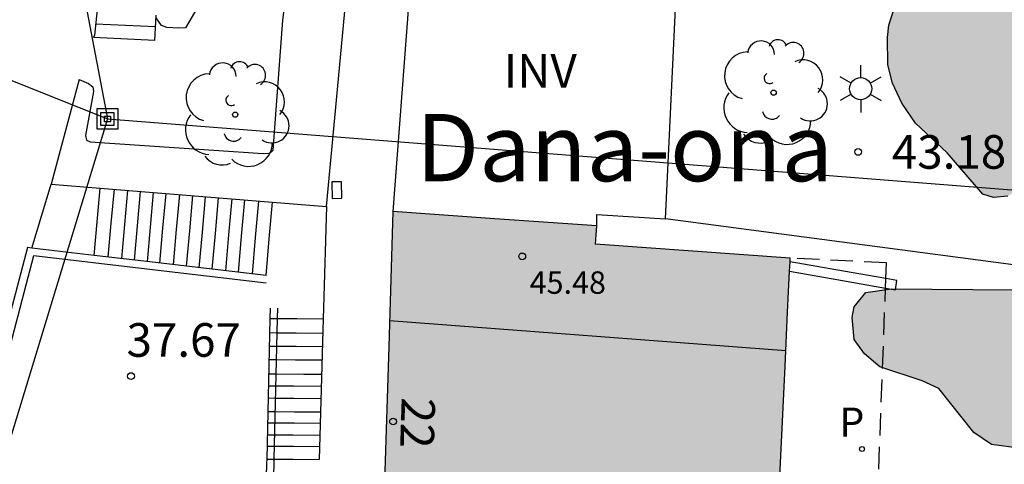
# Model space of a CAD drawing. Units: metres. Extents: x 584144 to 584494, y 4797040 to 4797291.
# Drawn here: x 584318 to 584340, y 4797261 to 4797271 of the extents above; entities that cross this region are included whole.
import ezdxf
from ezdxf.enums import TextEntityAlignment as Align

# ---------------------------------------------------------------- set-up
doc = ezdxf.new("R2010")
doc.units = ezdxf.units.M
doc.linetypes.add('TRAZOS_NORMALES', pattern=[0.75, 0.5, -0.25])
for name, color, linetype in [('020204', 9, 'Continuous'), ('020308', 9, 'Continuous'), ('060106', 9, 'BARANDILLA'), ('060117', 9, 'Continuous'), ('060141', 9, 'Continuous'), ('070105', 6, 'Continuous'), ('070106', 6, 'Continuous'), ('080110', 9, 'Continuous'), ('080116', 9, 'Continuous'), ('080120', 9, 'Continuous'), ('080121', 9, 'TRAZOS_NORMALES'), ('080201', 9, 'Continuous'), ('080202', 9, 'Continuous'), ('080303', 9, 'Continuous'), ('080304', 9, 'Continuous'), ('080308', 9, 'Continuous'), ('090216', 9, 'Continuous'), ('100106', 63, 'Continuous'), ('100107', 3, 'Continuous'), ('100202', 3, 'Continuous'), ('100303', 7, 'Continuous'), ('210205', 4, 'Continuous'), ('210305', 4, 'Continuous'), ('220104', 9, 'LINEA_ELECTRICA'), ('250203', 9, 'Continuous'), ('990501', 21, 'Continuous'), ('990504', 63, 'Continuous')]:
    doc.layers.add(name, color=color, linetype=linetype)
doc.layers.add('080111', color=7, linetype='Continuous', lineweight=30)
doc.styles.add('ARIAL', font='ARIAL.TTF', dxfattribs={"height": 1})
doc.styles.add('ARIALI', font='ARIALI.TTF', dxfattribs={"height": 1})
doc.styles.add('ROMANS', font='romans__.ttf', dxfattribs={"height": 1})
doc.styles.get("Standard").update_dxf_attribs({"font": 'txt.shx'})
doc.linetypes.add('BARANDILLA', pattern='A,1,[201,DONOSTI.shx,S=0.1,R=0,X=0,Y=0],1', length=2)
doc.linetypes.add('LINEA_ELECTRICA', pattern='A,7.5,-0.3,["E",Standard,S=0.25,R=0,X=-0.1,Y=-0.1],-0.3', length=8.1)

# ---------------------------------------------------------------- blocks, each defined once
blk = doc.blocks.new('PUNTO')
blk.add_circle((0, 0), 0.075)
at = {"layer": '080201'}
blk.add_attdef('NPUNTO', (4089103.386, 33578819.552, 257.171), '', height=0.75, dxfattribs=at)
blk = doc.blocks.new('PLUVI3')
blk.add_circle((0, 0), 0.055)
blk = doc.blocks.new('FAROLJ')
for p, q in [((0, 0.248), (0, 0.528)), ((-0.215, 0.124), (-0.458, 0.264)), ((0.215, 0.124), (0.458, 0.264)), ((-0.215, -0.124), (-0.458, -0.264)), ((0.215, -0.124), (0.458, -0.264)), ((0, -0.248), (0, -0.528))]:
    blk.add_line(p, q)
blk.add_circle((0, 0), 0.248)
blk = doc.blocks.new('ARBOL')
blk.add_circle((0, 0), 0.0587)
for centre, radius, start, end in [((-0.28, 0.855), 0.3, 359.2878, 173.6078), ((0.097, 0.97), 0.21, 23.1565, 160.4665), ((0.438, 0.881), 0.24, 301.578, 139.328), ((-0.564, 0.381), 0.532, 92.28, 254.58), ((0.656, 0.288), 0.443, 319.8556, 114.7656), ((-0.091, 0.321), 0.12, 119.14, 310.56), ((0.819, -0.249), 0.383, 235.5275, 62.0275), ((-0.556, -0.339), 0.555, 142.64, 266.54), ((-0.039, -0.384), 0.21, 189.64, 323.88), ((0.299, -0.624), 0.532, 224.67, 0.24), ((-0.301, -0.676), 0.45, 213.78, 295.32)]:
    blk.add_arc(centre, radius, start, end)
blk = doc.blocks.new('BloquePortal')
blk.add_circle((0, 0), 0.075)
at = {"flags": 5}
blk.add_attdef('INDICE', text='', height=0.75, dxfattribs=at).set_placement((0, 0), align=Align.MIDDLE_CENTER)
blk = doc.blocks.new('POSTEH')
for points in [[(-0.23, 0.23), (0.23, 0.23), (0.23, -0.23), (-0.23, -0.23), (-0.23, 0.23)], [(-0.145, 0.145), (0.145, 0.145), (0.145, -0.145), (-0.145, -0.145), (-0.145, 0.145)], [(-0.065, 0.065), (0.065, 0.065), (0.065, -0.065), (-0.065, -0.065), (-0.065, 0.065)]]:
    blk.add_lwpolyline(points)
blk = doc.blocks.new('COTAPU')
blk.add_circle((0, 0), 0.075)

msp = doc.modelspace()

# ---------------------------------------------------------------- hatches: boundary and pattern name
at = {"layer": '990501'}
msp.add_hatch(color=256, dxfattribs=at).paths.add_polyline_path([(584334.633, 4797263.63), (584334.69, 4797264.834), (584334.734, 4797265.745), (584334.739, 4797265.849), (584334.744, 4797265.954), (584334.748, 4797266.039), (584332.574, 4797266.195), (584330.4, 4797266.352), (584330.414, 4797266.556), (584330.429, 4797266.76), (584328.154, 4797266.919), (584325.878, 4797267.078), (584325.784, 4797264.063), (584325.689, 4797261.048), (584324.632, 4797260.074), (584324.55, 4797257.373), (584325.436, 4797256.291), (584325.441, 4797255.87), (584326.688, 4797255.782), (584327.935, 4797255.693), (584329.432, 4797255.606), (584330.929, 4797255.52), (584334.242, 4797255.292)])
at = {"layer": '990504'}
h = msp.add_hatch(color=256, dxfattribs=at)
h.paths.add_polyline_path([(584354.732, 4797287.402), (584355.492, 4797287.23), (584356.016, 4797287.174), (584356.24, 4797287.098), (584356.868, 4797286.762), (584357.032, 4797286.594), (584357.368, 4797286.13), (584357.816, 4797285.218), (584358.344, 4797284.366), (584359.004, 4797283.646), (584360.396, 4797282.31), (584360.752, 4797281.842), (584361.32, 4797280.842), (584361.476, 4797280.642), (584362.012, 4797280.054), (584362.635, 4797279.242), (584363.291, 4797278.474), (584364.543, 4797277.182), (584365.919, 4797275.279), (584366.551, 4797274.315), (584366.639, 4797274.127), (584366.831, 4797273.951), (584366.939, 4797273.739), (584367.147, 4797273.583), (584368.503, 4797272.199), (584369.475, 4797271.447), (584371.235, 4797270.387), (584371.863, 4797269.939), (584372.799, 4797269.467), (584373.639, 4797268.943), (584375.091, 4797268.235), (584376.035, 4797267.875), (584378.323, 4797267.142), (584379.615, 4797266.642), (584380.911, 4797265.894), (584381.871, 4797265.254), (584383.519, 4797264.298), (584384.127, 4797263.782), (584385.73, 4797262.698), (584386.082, 4797262.398), (584386.858, 4797261.902), (584387.23, 4797261.57), (584389.806, 4797258.086), (584390.202, 4797257.222), (584390.406, 4797256.459), (584390.618, 4797256.087), (584390.842, 4797255.439), (584391.146, 4797254.227), (584391.238, 4797253.603), (584391.434, 4797253.171), (584391.47, 4797252.951), (584391.594, 4797252.759), (584392.09, 4797252.239), (584392.274, 4797252.155), (584394.946, 4797252.079), (584396.138, 4797251.903), (584396.602, 4797251.691), (584396.794, 4797251.527), (584397.07, 4797251.123), (584397.126, 4797250.879), (584397.126, 4797250.635), (584397.066, 4797250.427), (584396.506, 4797249.571), (584396.346, 4797249.155), (584396.358, 4797248.923), (584396.434, 4797248.691), (584396.566, 4797248.475), (584396.75, 4797247.967), (584396.742, 4797247.659), (584396.362, 4797246.171), (584396.174, 4797245.115), (584396.19, 4797243.883), (584396.654, 4797240.123), (584397.202, 4797237.615), (584397.398, 4797236.455), (584397.47, 4797235.455), (584397.434, 4797234.547), (584397.145, 4797232.319), (584397.061, 4797231.163), (584396.721, 4797229.703), (584396.481, 4797229.303), (584395.749, 4797228.575), (584395.529, 4797228.427), (584394.853, 4797228.091), (584394.657, 4797228.039), (584393.213, 4797228.011), (584392.25, 4797228.059), (584389.954, 4797228.703), (584389.526, 4797228.755), (584388.474, 4797228.735), (584388.282, 4797228.679), (584387.926, 4797228.459), (584387.098, 4797227.559), (584386.51, 4797226.739), (584385.878, 4797225.711), (584385.834, 4797225.495), (584385.322, 4797224.064), (584385.322, 4797223.82), (584385.27, 4797223.588), (584384.862, 4797222.432), (584384.818, 4797221.852), (584384.866, 4797220.996), (584384.942, 4797220.756), (584385.322, 4797220.164), (584385.574, 4797220.028), (584385.866, 4797219.988), (584386.11, 4797220.044), (584387.334, 4797220.488), (584388.645, 4797221.028), (584389.333, 4797221.44), (584390.669, 4797222.027), (584391.481, 4797222.331), (584392.249, 4797222.387), (584393.465, 4797222.331), (584393.989, 4797222.151), (584395.049, 4797221.559), (584395.821, 4797220.915), (584396.561, 4797220.139), (584397.313, 4797219.451), (584398.317, 4797218.231), (584399.365, 4797217.115), (584399.649, 4797216.643), (584399.741, 4797216.399), (584399.845, 4797215.839), (584399.845, 4797215.551), (584399.705, 4797214.452), (584399.349, 4797213.44), (584399.225, 4797213.228), (584398.425, 4797212.284), (584397.757, 4797211.592), (584397.609, 4797211.36), (584397.553, 4797211.136), (584397.365, 4797210.924), (584397.133, 4797210.724), (584395.285, 4797209.552), (584394.949, 4797209.256), (584394.677, 4797208.876), (584394.589, 4797208.688), (584394.557, 4797208.476), (584394.581, 4797208.256), (584394.725, 4797207.784), (584394.869, 4797207.58), (584396.609, 4797206.188), (584397.389, 4797205.468), (584397.613, 4797205.208), (584397.785, 4797204.928), (584399.101, 4797203.44), (584399.333, 4797203.116), (584400.337, 4797201.416), (584401.045, 4797200.452), (584401.697, 4797199.716), (584402.465, 4797199.04), (584403.781, 4797198.016), (584405.025, 4797197.384), (584405.528, 4797197.072), (584406.098, 4797196.963), (584406.314, 4797196.851), (584407.282, 4797196.323), (584408.29, 4797195.591), (584408.926, 4797195.419), (584409.418, 4797195.419), (584409.898, 4797195.491), (584410.138, 4797195.571), (584410.334, 4797195.707), (584410.49, 4797195.903), (584410.65, 4797196.255), (584410.934, 4797197.319), (584411.39, 4797198.399), (584411.654, 4797198.775), (584412.606, 4797199.739), (584413.578, 4797200.291), (584414.186, 4797200.463), (584415.634, 4797200.451), (584416.398, 4797200.351), (584416.838, 4797200.143), (584417.038, 4797199.975), (584417.894, 4797198.739), (584418.078, 4797198.375), (584418.186, 4797197.943), (584418.238, 4797196.827), (584418.45, 4797195.631), (584418.65, 4797195.011), (584418.91, 4797194.683), (584419.674, 4797194.095), (584420.418, 4797193.747), (584420.922, 4797193.655), (584422.146, 4797193.703), (584422.41, 4797193.779), (584422.874, 4797194.007), (584423.462, 4797194.423), (584423.738, 4797194.755), (584423.83, 4797194.947), (584424.01, 4797195.575), (584424.054, 4797196.702), (584424.054, 4797198.402), (584424.01, 4797198.642), (584423.878, 4797198.794), (584423.67, 4797198.898), (584423.43, 4797198.942), (584423.162, 4797198.938), (584422.89, 4797198.882), (584422.394, 4797198.65), (584421.55, 4797198.099), (584421.318, 4797198.059), (584420.778, 4797198.111), (584420.334, 4797198.311), (584419.366, 4797199.231), (584418.698, 4797200.051), (584418.45, 4797200.479), (584418.354, 4797200.754), (584418.338, 4797201.334), (584418.398, 4797201.582), (584419.042, 4797202.478), (584419.086, 4797202.714), (584419.05, 4797202.95), (584418.93, 4797203.162), (584418.738, 4797203.302), (584418.502, 4797203.342), (584415.89, 4797203.31), (584415.45, 4797203.426), (584415.262, 4797203.522), (584413.966, 4797204.546), (584412.786, 4797205.15), (584412.402, 4797205.466), (584412.102, 4797205.882), (584412.042, 4797206.122), (584412.114, 4797206.602), (584412.387, 4797207.01), (584412.714, 4797207.286), (584413.662, 4797207.882), (584414.45, 4797208.45), (584414.57, 4797208.654), (584414.574, 4797208.858), (584414.51, 4797209.082), (584414.354, 4797209.306), (584413.375, 4797210.126), (584413.111, 4797210.434), (584412.971, 4797210.682), (584412.727, 4797211.178), (584412.687, 4797211.442), (584412.687, 4797211.714), (584412.787, 4797212.218), (584413.087, 4797212.662), (584413.263, 4797212.83), (584413.675, 4797213.082), (584414.143, 4797213.206), (584414.911, 4797213.326), (584415.351, 4797213.526), (584416.219, 4797214.418), (584416.323, 4797214.614), (584416.471, 4797215.19), (584416.559, 4797215.378), (584416.839, 4797215.774), (584417.215, 4797216.102), (584417.423, 4797216.222), (584417.651, 4797216.298), (584417.895, 4797216.322), (584419.123, 4797216.322), (584420.19, 4797216.254), (584421.038, 4797215.938), (584421.718, 4797215.766), (584423.91, 4797215.766), (584424.602, 4797215.738), (584424.846, 4797215.682), (584425.534, 4797215.43), (584425.762, 4797215.29), (584426.154, 4797214.914), (584426.806, 4797214.122), (584427.158, 4797213.818), (584428.926, 4797212.818), (584430.094, 4797212.51), (584432.666, 4797212.482), (584433.098, 4797212.546), (584434.25, 4797212.978), (584435.258, 4797213.518), (584436.022, 4797213.814), (584437.334, 4797213.95), (584437.758, 4797214.146), (584437.954, 4797214.314), (584438.142, 4797214.502), (584438.426, 4797214.902), (584438.49, 4797215.142), (584438.498, 4797216.558), (584438.662, 4797217.434), (584438.618, 4797218.122), (584438.398, 4797218.582), (584437.614, 4797219.718), (584437.114, 4797220.666), (584436.738, 4797221.29), (584436.57, 4797221.474), (584435.97, 4797221.882), (584435.766, 4797221.958), (584435.102, 4797221.97), (584433.534, 4797221.582), (584431.802, 4797220.942), (584431.31, 4797220.914), (584430.482, 4797220.954), (584429.554, 4797221.246), (584429.122, 4797221.494), (584428.734, 4797221.79), (584427.862, 4797222.706), (584427.626, 4797223.138), (584427.474, 4797223.706), (584427.526, 4797224.582), (584427.83, 4797225.882), (584427.782, 4797226.358), (584427.538, 4797226.786), (584425.995, 4797228.526), (584425.743, 4797228.95), (584425.495, 4797229.662), (584425.495, 4797231.357), (584425.795, 4797232.509), (584425.987, 4797232.925), (584426.635, 4797233.949), (584426.951, 4797234.281), (584428.091, 4797235.125), (584429.163, 4797235.669), (584430.055, 4797235.941), (584430.295, 4797235.957), (584431.307, 4797235.933), (584431.963, 4797235.729), (584432.163, 4797235.701), (584432.699, 4797235.717), (584432.931, 4797235.797), (584433.143, 4797235.953), (584433.319, 4797236.161), (584433.999, 4797237.357), (584434.827, 4797237.973), (584435.295, 4797238.133), (584436.506, 4797238.057), (584437.794, 4797238.057), (584438.61, 4797238.009), (584439.418, 4797237.837), (584440.47, 4797237.457), (584441.246, 4797236.981), (584442.202, 4797235.945), (584443.402, 4797234.073), (584443.886, 4797233.109), (584444.158, 4797231.789), (584444.134, 4797230.857), (584443.998, 4797230.177), (584443.826, 4797229.777), (584443.51, 4797229.401), (584443.298, 4797229.237), (584442.858, 4797229.001), (584441.63, 4797228.657), (584440.638, 4797228.429), (584439.722, 4797228.301), (584438.654, 4797228.073), (584437.386, 4797228.049), (584436.974, 4797228.005), (584435.782, 4797227.745), (584435.554, 4797227.637), (584435.378, 4797227.501), (584435.226, 4797227.289), (584435.15, 4797227.101), (584435.122, 4797226.889), (584435.134, 4797226.657), (584435.202, 4797226.405), (584435.358, 4797226.165), (584435.562, 4797225.969), (584435.806, 4797225.821), (584436.082, 4797225.725), (584436.382, 4797225.705), (584436.866, 4797225.757), (584437.918, 4797226.113), (584440.446, 4797226.141), (584440.954, 4797226.093), (584443.87, 4797225.245), (584444.358, 4797224.977), (584444.55, 4797224.805), (584444.846, 4797224.389), (584445.15, 4797223.713), (584445.294, 4797222.953), (584445.234, 4797222.373), (584444.77, 4797221.357), (584444.586, 4797220.465), (584444.618, 4797220.041), (584444.682, 4797219.825), (584444.91, 4797219.409), (584445.882, 4797218.361), (584446.71, 4797217.573), (584447.654, 4797216.881), (584448.522, 4797216.133), (584449.03, 4797215.761), (584452.142, 4797214.265), (584452.306, 4797214.133), (584452.594, 4797213.845), (584453.093, 4797213.173), (584453.529, 4797212.057), (584453.649, 4797211.069), (584453.597, 4797210.261), (584453.505, 4797210.001), (584453.093, 4797209.25), (584452.893, 4797209.038), (584451.889, 4797208.178), (584451.701, 4797207.97), (584451.545, 4797207.762), (584451.449, 4797207.55), (584451.097, 4797206.618), (584451.101, 4797205.598), (584451.349, 4797204.438), (584451.601, 4797203.522), (584451.657, 4797203.138), (584451.617, 4797202.706), (584451.457, 4797202.266), (584451.221, 4797201.914), (584450.921, 4797201.638), (584450.573, 4797201.398), (584449.953, 4797201.15), (584449.545, 4797201.038), (584448.453, 4797201.074), (584448.249, 4797201.142), (584447.853, 4797201.362), (584447.513, 4797201.658), (584447.405, 4797201.858), (584447.349, 4797202.094), (584447.285, 4797202.854), (584447.177, 4797203.102), (584446.389, 4797204.218), (584446.065, 4797204.558), (584445.702, 4797204.818), (584445.486, 4797204.902), (584445.238, 4797204.902), (584445.034, 4797204.834), (584444.85, 4797204.686), (584444.682, 4797204.478), (584444.43, 4797203.97), (584444.282, 4797203.326), (584444.373, 4797202.042), (584444.453, 4797201.854), (584445.017, 4797200.95), (584445.833, 4797199.838), (584446.129, 4797199.078), (584446.089, 4797198.526), (584445.909, 4797198.15), (584445.617, 4797197.798), (584444.705, 4797197.086), (584443.849, 4797196.486), (584442.165, 4797195.45), (584442.013, 4797195.254), (584441.965, 4797195.042), (584441.973, 4797194.822), (584442.041, 4797194.558), (584442.305, 4797193.918), (584442.673, 4797193.318), (584443.401, 4797192.49), (584443.873, 4797192.09), (584444.765, 4797191.574), (584445.189, 4797191.474), (584446.129, 4797191.45), (584446.541, 4797191.494), (584447.405, 4797191.73), (584447.993, 4797192.058), (584448.137, 4797192.19), (584448.841, 4797193.106), (584449.025, 4797193.254), (584449.461, 4797193.49), (584449.917, 4797193.654), (584450.457, 4797193.714), (584451.201, 4797193.718), (584452.297, 4797193.566), (584452.877, 4797193.314), (584453.389, 4797192.938), (584453.785, 4797192.426), (584453.965, 4797192.046), (584454.081, 4797191.638), (584454.085, 4797190.586), (584454.013, 4797190.194), (584453.661, 4797189.25), (584453.509, 4797189.026), (584453.321, 4797188.85), (584453.073, 4797188.714), (584452.665, 4797188.626), (584451.297, 4797188.622), (584450.077, 4797188.558), (584449.357, 4797188.342), (584448.349, 4797187.686), (584446.861, 4797186.002), (584446.113, 4797185.054), (584446.013, 4797184.854), (584445.029, 4797184.022), (584444.301, 4797183.274), (584442.881, 4797181.647), (584442.669, 4797181.463), (584442.185, 4797181.147), (584441.929, 4797181.055), (584441.401, 4797181.031), (584440.845, 4797181.087), (584439.705, 4797181.383), (584439.421, 4797181.387), (584438.889, 4797181.307), (584437.465, 4797180.871), (584436.369, 4797180.823), (584435.801, 4797180.879), (584434.421, 4797181.347), (584434.153, 4797181.367), (584433.401, 4797181.311), (584432.909, 4797181.067), (584432.045, 4797180.371), (584431.221, 4797179.607), (584430.549, 4797179.159), (584429.633, 4797178.903), (584427.981, 4797178.707), (584426.849, 4797178.707), (584425.738, 4797178.791), (584424.678, 4797178.911), (584424.194, 4797179.015), (584423.738, 4797179.187), (584422.41, 4797179.991), (584421.922, 4797180.159), (584421.67, 4797180.159), (584421.434, 4797180.111), (584421.014, 4797179.835), (584420.23, 4797178.987), (584419.894, 4797178.731), (584419.246, 4797178.499), (584417.274, 4797178.471), (584416.93, 4797178.515), (584416.514, 4797178.635), (584416.266, 4797178.735), (584415.806, 4797179.051), (584415.478, 4797179.439), (584414.862, 4797180.375), (584413.766, 4797181.499), (584413.462, 4797181.771), (584412.746, 4797182.163), (584412.158, 4797182.627), (584411.218, 4797183.555), (584411.042, 4797183.887), (584410.81, 4797184.131), (584410.394, 4797184.403), (584409.726, 4797184.743), (584409.086, 4797184.975), (584405.184, 4797185.036), (584399.3, 4797185.04), (584398.164, 4797185.108), (584397.128, 4797185.332), (584395.921, 4797185.476), (584394.681, 4797185.548), (584393.397, 4797185.548), (584392.273, 4797185.468), (584391.209, 4797185.461), (584390.781, 4797185.513), (584388.241, 4797186.145), (584387.605, 4797186.237), (584386.909, 4797186.189), (584386.401, 4797185.961), (584386.257, 4797185.845), (584385.825, 4797185.285), (584385.381, 4797184.889), (584385.225, 4797184.693), (584384.077, 4797183.973), (584381.985, 4797183.013), (584381.445, 4797182.853), (584381.161, 4797182.817), (584379.821, 4797182.901), (584377.453, 4797183.773), (584375.993, 4797184.245), (584371.365, 4797184.749), (584370.193, 4797184.769), (584367.969, 4797184.917), (584366.097, 4797184.961), (584364.909, 4797185.033), (584363.589, 4797185.029), (584361.357, 4797184.753), (584361.141, 4797184.713), (584360.921, 4797184.613), (584360.609, 4797184.373), (584360.221, 4797184.205), (584360.077, 4797184.073), (584359.921, 4797183.997), (584359.33, 4797183.485), (584358.542, 4797182.989), (584357.87, 4797182.645), (584357.226, 4797182.229), (584356.926, 4797181.913), (584355.662, 4797180.777), (584354.95, 4797179.817), (584354.602, 4797179.137), (584354.19, 4797178.494), (584352.378, 4797176.198), (584352.246, 4797175.95), (584351.726, 4797174.626), (584351.59, 4797173.922), (584351.493, 4797172.874), (584351.509, 4797167.226), (584351.741, 4797165.822), (584352.285, 4797163.63), (584352.549, 4797162.862), (584353.493, 4797160.91), (584354.121, 4797159.994), (584355.293, 4797158.598), (584356.345, 4797157.738), (584357.361, 4797157.11), (584358.385, 4797156.338), (584359.585, 4797155.422), (584360.381, 4797154.746), (584360.749, 4797154.498), (584360.929, 4797154.318), (584361.665, 4797153.95), (584362.561, 4797153.522), (584363.849, 4797153.054), (584365.957, 4797152.494), (584367.213, 4797152.214), (584369.357, 4797151.63), (584370.344, 4797151.402), (584371.6, 4797151.178), (584372.784, 4797150.826), (584374.04, 4797150.374), (584375.072, 4797149.926), (584377.284, 4797149.294), (584378.344, 4797149.042), (584379.568, 4797148.63), (584380.148, 4797148.194), (584380.176, 4797147.974), (584380.072, 4797147.794), (584379.832, 4797147.614), (584379.176, 4797147.23), (584378.712, 4797147.09), (584378.308, 4797147.082), (584377.256, 4797147.214), (584376.096, 4797147.614), (584375.148, 4797148.122), (584373.14, 4797148.754), (584372.924, 4797148.87), (584372.604, 4797148.974), (584371.404, 4797149.31), (584370.168, 4797149.41), (584368.996, 4797149.294), (584366.477, 4797148.914), (584365.297, 4797148.878), (584364.017, 4797148.886), (584362.905, 4797149.03), (584361.829, 4797149.278), (584360.161, 4797149.546), (584358.873, 4797149.57), (584357.677, 4797149.538), (584356.525, 4797149.446), (584355.141, 4797149.442), (584354.917, 4797149.37), (584354.725, 4797149.274), (584354.569, 4797149.13), (584354.465, 4797148.206), (584354.441, 4797147.502), (584354.165, 4797146.91), (584353.925, 4797145.878), (584353.809, 4797144.542), (584353.777, 4797142.783), (584353.821, 4797141.975), (584354.409, 4797140.567), (584354.361, 4797139.691), (584354.189, 4797138.655), (584354.057, 4797138.199), (584353.705, 4797137.555), (584353.529, 4797137.379), (584353.125, 4797137.099), (584351.977, 4797136.531), (584351.277, 4797136.287), (584350.053, 4797136.199), (584349.317, 4797136.259), (584348.861, 4797136.407), (584348.457, 4797136.635), (584348.349, 4797136.815), (584347.869, 4797137.039), (584347.609, 4797137.103), (584346.353, 4797137.243), (584345.225, 4797137.471), (584344.525, 4797137.731), (584342.869, 4797138.915), (584342.313, 4797139.395), (584342.221, 4797139.587), (584340.781, 4797140.879), (584340.497, 4797141.359), (584340.105, 4797142.415), (584339.705, 4797143.567), (584339.489, 4797144.563), (584339.541, 4797145.379), (584339.861, 4797146.315), (584340.053, 4797147.331), (584340.021, 4797148.471), (584339.757, 4797149.275), (584339.249, 4797150.139), (584338.265, 4797151.231), (584338.125, 4797151.455), (584337.061, 4797152.227), (584336.657, 4797152.783), (584336.449, 4797152.859), (584336.17, 4797153.059), (584336.118, 4797153.223), (584334.902, 4797154.651), (584333.722, 4797156.223), (584332.79, 4797157.379), (584332.262, 4797158.375), (584332.142, 4797158.807), (584332.15, 4797159.067), (584332.218, 4797159.267), (584332.366, 4797159.459), (584332.59, 4797159.599), (584332.866, 4797159.623), (584333.062, 4797159.582), (584333.258, 4797159.486), (584334.21, 4797158.726), (584334.806, 4797157.955), (584334.978, 4797157.799), (584335.714, 4797156.687), (584335.762, 4797156.487), (584336.174, 4797155.903), (584336.242, 4797155.683), (584336.774, 4797155.151), (584337.414, 4797154.671), (584338.005, 4797154.295), (584339.005, 4797153.831), (584340.333, 4797153.579), (584341.469, 4797153.59), (584342.725, 4797154.014), (584344.053, 4797154.526), (584344.469, 4797154.722), (584345.469, 4797155.054), (584346.113, 4797155.17), (584346.809, 4797155.122), (584347.033, 4797155.038), (584348.193, 4797154.87), (584348.609, 4797154.966), (584348.989, 4797155.222), (584349.189, 4797155.606), (584349.181, 4797156.758), (584349.013, 4797157.434), (584349.013, 4797157.67), (584348.801, 4797159.034), (584348.529, 4797161.318), (584348.501, 4797163.63), (584348.565, 4797164.638), (584348.973, 4797165.902), (584349.005, 4797166.11), (584349.014, 4797170.918), (584349.214, 4797174.454), (584349.266, 4797176.166), (584349.182, 4797176.858), (584348.558, 4797177.39), (584348.394, 4797177.662), (584347.594, 4797178.402), (584347.226, 4797178.834), (584346.714, 4797179.802), (584346.11, 4797181.446), (584345.902, 4797182.366), (584345.962, 4797183.194), (584346.046, 4797183.418), (584346.75, 4797186.469), (584346.758, 4797186.873), (584346.558, 4797187.877), (584345.89, 4797189.701), (584345.61, 4797190.701), (584345.478, 4797191.753), (584345.274, 4797192.873), (584344.966, 4797193.797), (584344.506, 4797194.841), (584344.018, 4797196.089), (584343.886, 4797196.325), (584343.59, 4797197.593), (584343.554, 4797198.613), (584343.59, 4797198.809), (584343.774, 4797199.225), (584344.826, 4797201.053), (584345.206, 4797202.205), (584345.166, 4797202.853), (584344.886, 4797203.957), (584344.542, 4797205.093), (584344.414, 4797206.113), (584344.414, 4797208.305), (584344.243, 4797210.841), (584344.127, 4797211.577), (584343.731, 4797213.397), (584343.323, 4797214.329), (584343.187, 4797214.457), (584342.987, 4797214.493), (584342.399, 4797214.469), (584342.047, 4797214.137), (584341.615, 4797213.517), (584340.935, 4797212.277), (584340.479, 4797211.325), (584339.919, 4797210.385), (584338.479, 4797208.641), (584336.747, 4797206.901), (584336.611, 4797206.685), (584336.171, 4797206.205), (584336.043, 4797205.941), (584335.075, 4797204.969), (584334.095, 4797204.177), (584333.247, 4797203.641), (584331.255, 4797202.569), (584330.303, 4797202.125), (584329.967, 4797201.869), (584329.759, 4797201.781), (584328.667, 4797201.597), (584328.447, 4797201.621), (584328.219, 4797201.721), (584327.183, 4797202.237), (584326.335, 4797202.961), (584324.439, 4797205.501), (584323.967, 4797206.541), (584323.883, 4797207.009), (584323.879, 4797208.977), (584323.943, 4797209.717), (584324.143, 4797210.489), (584324.143, 4797211.861), (584323.927, 4797213.313), (584323.883, 4797213.841), (584323.863, 4797217.125), (584323.707, 4797218.773), (584323.679, 4797220.001), (584323.555, 4797221.121), (584323.375, 4797221.981), (584322.579, 4797223.253), (584322.543, 4797223.569), (584322.591, 4797223.997), (584322.855, 4797225.053), (584323.439, 4797226.185), (584323.491, 4797226.417), (584323.507, 4797227.653), (584323.332, 4797230.105), (584323.304, 4797231.197), (584323.356, 4797231.621), (584323.668, 4797232.741), (584323.84, 4797233.109), (584323.884, 4797233.393), (584325.092, 4797235.429), (584325.448, 4797236.548), (584325.828, 4797237.236), (584326.156, 4797237.684), (584326.348, 4797238.052), (584326.716, 4797238.964), (584327.032, 4797239.968), (584327.5, 4797240.928), (584328.072, 4797241.796), (584330.024, 4797243.944), (584330.688, 4797244.336), (584331.436, 4797244.636), (584332.532, 4797244.884), (584333.036, 4797244.96), (584333.884, 4797244.896), (584334.176, 4797244.816), (584334.556, 4797244.62), (584335.011, 4797244.264), (584335.275, 4797243.948), (584335.799, 4797242.964), (584336.175, 4797242.024), (584336.219, 4797241.564), (584336.783, 4797240.1), (584337.555, 4797238.924), (584337.911, 4797238.68), (584338.175, 4797238.584), (584338.743, 4797238.592), (584339.151, 4797238.696), (584339.583, 4797238.892), (584340.471, 4797239.44), (584342.299, 4797241.028), (584342.379, 4797241.24), (584342.599, 4797241.46), (584343.043, 4797242.124), (584343.591, 4797243.152), (584343.851, 4797244.192), (584343.923, 4797248), (584343.871, 4797248.648), (584343.767, 4797248.844), (584343.435, 4797249.2), (584342.871, 4797249.604), (584342.123, 4797250.048), (584341.867, 4797250.144), (584341.055, 4797250.388), (584339.959, 4797250.528), (584337.6, 4797250.56), (584335.572, 4797250.68), (584331.836, 4797250.68), (584331.62, 4797250.652), (584331.376, 4797250.556), (584330.213, 4797249.792), (584329.757, 4797249.42), (584329.057, 4797248.62), (584328.469, 4797248.068), (584328.137, 4797247.84), (584327.781, 4797247.692), (584327.181, 4797247.532), (584326.725, 4797247.544), (584326.485, 4797247.628), (584326.265, 4797247.768), (584326.057, 4797247.98), (584325.773, 4797248.684), (584325.781, 4797250.272), (584325.833, 4797250.652), (584325.93, 4797250.966), (584325.92, 4797251.912), (584325.988, 4797252.368), (584326.052, 4797252.576), (584326.484, 4797253.336), (584326.648, 4797253.472), (584326.844, 4797253.568), (584327.576, 4797253.712), (584328.996, 4797253.66), (584330.032, 4797253.332), (584330.268, 4797253.184), (584330.76, 4797252.98), (584333.208, 4797252.216), (584335.128, 4797251.988), (584335.876, 4797252.016), (584336.34, 4797252.14), (584337.916, 4797252.832), (584339.008, 4797253.168), (584341.312, 4797253.448), (584342.311, 4797253.66), (584342.751, 4797253.892), (584343.151, 4797254.256), (584344.463, 4797255.524), (584345.199, 4797256.167), (584345.899, 4797256.875), (584346.019, 4797257.079), (584346.135, 4797257.783), (584346.207, 4797258.015), (584346.539, 4797258.687), (584346.735, 4797259.423), (584347.064, 4797261.227), (584347.028, 4797261.739), (584346.924, 4797261.983), (584346.596, 4797262.327), (584346.188, 4797262.555), (584345.928, 4797262.635), (584344.548, 4797262.891), (584343.424, 4797262.959), (584342.268, 4797262.971), (584342.02, 4797262.903), (584341.244, 4797262.359), (584340.456, 4797261.915), (584340.248, 4797261.835), (584339.744, 4797261.807), (584339.24, 4797261.879), (584338.848, 4797262.147), (584338.064, 4797263.127), (584337.692, 4797263.303), (584336.752, 4797263.615), (584336.404, 4797263.903), (584336.172, 4797264.223), (584336.132, 4797264.711), (584336.176, 4797264.955), (584336.436, 4797265.271), (584337, 4797265.351), (584339.733, 4797265.335), (584339.969, 4797265.383), (584340.177, 4797265.575), (584340.493, 4797266.151), (584340.929, 4797266.595), (584341.113, 4797266.971), (584341.097, 4797267.451), (584340.789, 4797267.931), (584340.601, 4797268.083), (584340.473, 4797268.083), (584340.329, 4797268.027), (584339.761, 4797267.515), (584339.609, 4797267.423), (584339.289, 4797267.391), (584339.045, 4797267.471), (584338.249, 4797268.391), (584337.545, 4797269.055), (584337.237, 4797269.499), (584337.029, 4797269.943), (584336.925, 4797270.359), (584336.917, 4797270.967), (584336.953, 4797271.243), (584337.085, 4797271.659), (584337.321, 4797272.075), (584338.337, 4797273.391), (584338.417, 4797273.599), (584338.457, 4797274.059), (584338.713, 4797274.467), (584339.001, 4797274.715), (584339.317, 4797274.835), (584339.865, 4797274.859), (584340.201, 4797274.807), (584340.589, 4797274.631), (584341.141, 4797274.235), (584341.509, 4797273.847), (584341.757, 4797273.499), (584341.901, 4797273.123), (584341.897, 4797272.715), (584341.857, 4797272.499), (584341.565, 4797271.643), (584341.577, 4797271.047), (584341.709, 4797270.727), (584341.873, 4797270.491), (584342.845, 4797269.511), (584342.905, 4797269.399), (584342.985, 4797269.047), (584343.261, 4797268.623), (584343.505, 4797267.751), (584343.561, 4797266.719), (584343.649, 4797266.395), (584343.701, 4797265.923), (584343.885, 4797265.587), (584344.161, 4797265.359), (584344.585, 4797265.279), (584345.617, 4797265.279), (584346.745, 4797265.423), (584349.544, 4797265.375), (584351.975, 4797265.259), (584354.675, 4797265.227), (584355.151, 4797265.303), (584355.531, 4797265.451), (584355.935, 4797265.695), (584356.467, 4797266.139), (584356.563, 4797266.615), (584356.567, 4797267.939), (584356.439, 4797271.963), (584356.42, 4797277.127), (584356.284, 4797277.363), (584356.108, 4797277.535), (584354.996, 4797278.339), (584354.544, 4797278.971), (584353.628, 4797279.819), (584353.004, 4797280.463), (584352.492, 4797281.451), (584352.464, 4797282.671), (584352.588, 4797283.555), (584352.772, 4797284.307), (584352.796, 4797284.515), (584352.736, 4797285.027), (584352.372, 4797285.287), (584351.824, 4797285.467), (584350.252, 4797285.419), (584349.824, 4797285.459), (584349.652, 4797285.539), (584349.488, 4797285.707), (584349.304, 4797286.031), (584349.26, 4797286.247), (584349.268, 4797286.463), (584349.324, 4797286.631), (584349.596, 4797287.003), (584349.988, 4797287.375), (584350.752, 4797287.622), (584352.064, 4797287.638)])
h.paths.add_polyline_path([(584378.97, 4797228.231), (584379.306, 4797228.603), (584379.842, 4797229.447), (584380.222, 4797230.318), (584380.366, 4797230.518), (584380.542, 4797230.898), (584380.706, 4797231.666), (584380.71, 4797231.93), (584380.598, 4797232.65), (584380.274, 4797233.026), (584379.902, 4797233.31), (584379.674, 4797233.422), (584378.55, 4797233.758), (584376.402, 4797234.226), (584375.41, 4797234.494), (584373.474, 4797235.158), (584372.454, 4797235.666), (584371.366, 4797236.151), (584370.394, 4797236.443), (584369.294, 4797236.635), (584367.15, 4797236.639), (584366.002, 4797236.435), (584365.762, 4797236.347), (584365.37, 4797236.107), (584365.23, 4797235.935), (584365.142, 4797235.739), (584365.118, 4797235.523), (584365.126, 4797234.283), (584365.382, 4797232.955), (584366.442, 4797230.735), (584366.85, 4797227.871), (584367.286, 4797226.543), (584367.61, 4797226.155), (584368.314, 4797225.631), (584368.902, 4797225.331), (584369.842, 4797224.755), (584370.006, 4797224.619), (584370.162, 4797224.459), (584370.858, 4797223.483), (584371.49, 4797222.815), (584371.894, 4797222.527), (584372.346, 4797222.331), (584372.83, 4797222.199), (584373.066, 4797222.179), (584373.746, 4797222.239), (584373.93, 4797222.391), (584374.086, 4797222.595), (584374.158, 4797222.783), (584374.278, 4797224.403), (584374.946, 4797225.443), (584375.658, 4797226.159)], flags=0)
h.paths.add_polyline_path([(584348.803, 4797219.686), (584350.593, 4797219.976), (584351.693, 4797219.896), (584352.202, 4797219.896), (584352.702, 4797219.976), (584353.202, 4797220.126), (584353.632, 4797220.416), (584353.972, 4797220.866), (584354.092, 4797221.316), (584354.032, 4797221.946), (584353.053, 4797224.406), (584352.843, 4797225.036), (584352.713, 4797225.626), (584352.673, 4797226.266), (584352.713, 4797226.906), (584353.173, 4797229.136), (584353.703, 4797230.756), (584354.423, 4797232.386), (584354.493, 4797232.896), (584354.433, 4797233.396), (584354.223, 4797233.916), (584353.923, 4797234.396), (584353.513, 4797234.866), (584353.063, 4797235.226), (584352.463, 4797235.476), (584351.823, 4797235.496), (584351.363, 4797235.346), (584350.843, 4797235.076), (584350.393, 4797234.616), (584349.293, 4797233.116), (584348.953, 4797232.726), (584348.613, 4797232.346), (584348.103, 4797231.866), (584347.693, 4797231.546), (584347.073, 4797231.156), (584346.483, 4797230.916), (584344.733, 4797230.646), (584344.163, 4797230.446), (584343.693, 4797230.126), (584343.393, 4797229.706), (584343.273, 4797229.256), (584343.223, 4797228.706), (584343.313, 4797228.186), (584343.473, 4797227.706), (584343.733, 4797227.246), (584344.103, 4797226.756), (584344.533, 4797226.326), (584344.873, 4797225.836), (584345.023, 4797225.306), (584344.993, 4797224.146), (584344.903, 4797223.546), (584344.603, 4797222.476), (584344.373, 4797222.016), (584344.343, 4797221.546), (584345.083, 4797221.706), (584345.613, 4797221.676), (584346.663, 4797221.336), (584347.213, 4797221.106), (584347.623, 4797220.816)], flags=0)
h.paths.add_polyline_path([(584368.657, 4797194.405), (584367.818, 4797196.413), (584367.47, 4797197.025), (584367.414, 4797197.217), (584366.83, 4797198.029), (584366.234, 4797198.429), (584365.734, 4797198.473), (584364.702, 4797198.421), (584363.714, 4797198.205), (584363.442, 4797198.097), (584362.966, 4797197.829), (584362.59, 4797197.505), (584362.442, 4797197.313), (584361.55, 4797196.441), (584360.842, 4797196.057), (584360.61, 4797195.825), (584359.906, 4797195.341), (584359.726, 4797195.089), (584358.802, 4797193.229), (584358.434, 4797192.773), (584358.214, 4797192.565), (584357.162, 4797191.781), (584356.626, 4797191.461), (584355.53, 4797190.937), (584355.126, 4797190.637), (584354.706, 4797190.005), (584354.582, 4797189.741), (584354.57, 4797189.453), (584354.506, 4797189.157), (584354.062, 4797187.673), (584354.03, 4797187.121), (584354.042, 4797185.873), (584354.174, 4797185.197), (584354.314, 4797184.989), (584354.758, 4797184.741), (584355.606, 4797184.729), (584356.138, 4797184.821), (584357.242, 4797185.209), (584359.21, 4797186.309), (584361.046, 4797187.149), (584361.666, 4797187.349), (584363.837, 4797187.781), (584366.193, 4797188.065), (584367.081, 4797188.349), (584368.277, 4797188.593), (584369.277, 4797188.853), (584370.469, 4797189.233), (584371.709, 4797189.765), (584372.621, 4797190.229), (584373.201, 4797190.917), (584373.353, 4797191.149), (584373.549, 4797191.605), (584373.549, 4797191.837), (584373.465, 4797192.249), (584373.309, 4797192.417), (584373.113, 4797192.537), (584372.673, 4797192.697), (584371.929, 4797192.837), (584370.769, 4797193.133), (584368.985, 4797194.041)], flags=0)

# ---------------------------------------------------------------- linework, layer by layer
at = {"layer": '060106'}
for points in [[(584314.947, 4797255.036, 37.571), (584316.421, 4797260.624, 37.615), (584317.864, 4797266.099, 37.659), (584320.381, 4797265.802, 37.703), (584323.046, 4797265.488, 37.749)], [(584323.3, 4797264.693, 37.925), (584323.305, 4797264.921, 37.796)], [(584323.227, 4797261.551, 39.711), (584323.3, 4797264.693, 37.925)], [(584323.029, 4797253.691, 39.818), (584323.225, 4797261.465, 39.76), (584323.227, 4797261.551, 39.711)]]:
    msp.add_polyline3d(points, dxfattribs=at)
at = {"layer": '060117'}
for points in [[(584320.564, 4797270.902, 35.92), (584319.195, 4797270.963, 35.882)], [(584319.205, 4797266.1, 35.756), (584319.272, 4797266.852, 35.756), (584319.339, 4797267.603, 35.756)], [(584323.045, 4797265.648, 37.64), (584323.118, 4797266.469, 37.64), (584323.191, 4797267.29, 37.64)], [(584323.14, 4797264.695, 37.78), (584323.3, 4797264.693, 37.78)], [(584323.3, 4797264.693, 37.78), (584323.729, 4797264.69, 37.78), (584324.319, 4797264.686, 37.78)], [(584323.067, 4797261.552, 39.712), (584323.227, 4797261.551, 39.712)], [(584323.227, 4797261.551, 39.712), (584323.65, 4797261.548, 39.712), (584324.234, 4797261.544, 39.712)]]:
    msp.add_polyline3d(points, dxfattribs=at)
at = {"layer": '060141'}
for points in [[(584320.577, 4797271.201, 36.07), (584319.24, 4797271.261, 36.033)], [(584319.523, 4797266.063, 35.896), (584319.59, 4797266.82, 35.896), (584319.658, 4797267.577, 35.896)], [(584319.822, 4797266.028, 36.028), (584319.89, 4797266.79, 36.028), (584319.958, 4797267.553, 36.028)], [(584320.107, 4797265.994, 36.248), (584320.176, 4797266.762, 36.248), (584320.244, 4797267.53, 36.248)], [(584320.397, 4797265.96, 36.38), (584320.466, 4797266.733, 36.38), (584320.535, 4797267.506, 36.38)], [(584320.673, 4797265.927, 36.496), (584320.742, 4797266.706, 36.496), (584320.812, 4797267.484, 36.496)], [(584320.978, 4797265.892, 36.716), (584321.048, 4797266.676, 36.716), (584321.117, 4797267.459, 36.716)], [(584321.271, 4797265.857, 36.848), (584321.341, 4797266.646, 36.848), (584321.411, 4797267.435, 36.848)], [(584321.554, 4797265.824, 36.948), (584321.625, 4797266.618, 36.948), (584321.696, 4797267.412, 36.948)], [(584321.844, 4797265.79, 37), (584321.915, 4797266.589, 37), (584321.986, 4797267.388, 37)], [(584322.145, 4797265.754, 37.176), (584322.216, 4797266.559, 37.176), (584322.288, 4797267.364, 37.176)], [(584322.427, 4797265.721, 37.312), (584322.499, 4797266.53, 37.312), (584322.571, 4797267.34, 37.312)], [(584322.74, 4797265.684, 37.412), (584322.812, 4797266.5, 37.412), (584322.885, 4797267.315, 37.412)], [(584323.132, 4797264.375, 37.916), (584323.293, 4797264.373, 37.916)], [(584323.293, 4797264.373, 37.916), (584323.72, 4797264.37, 37.916), (584324.309, 4797264.366, 37.916)], [(584323.125, 4797264.075, 38.096), (584323.286, 4797264.073, 38.096)], [(584323.286, 4797264.073, 38.096), (584323.714, 4797264.07, 38.096), (584324.302, 4797264.066, 38.096)], [(584323.118, 4797263.774, 38.28), (584323.279, 4797263.773, 38.28)], [(584323.279, 4797263.773, 38.28), (584323.706, 4797263.77, 38.28), (584324.294, 4797263.765, 38.28)], [(584323.111, 4797263.457, 38.468), (584323.271, 4797263.455, 38.468)], [(584323.271, 4797263.455, 38.468), (584323.892, 4797263.45, 38.468), (584324.285, 4797263.448, 38.468)], [(584323.105, 4797263.189, 38.676), (584323.265, 4797263.188, 38.676)], [(584323.265, 4797263.188, 38.676), (584323.666, 4797263.185, 38.676), (584324.278, 4797263.181, 38.676)], [(584323.099, 4797262.916, 38.796), (584323.259, 4797262.915, 38.796)], [(584323.259, 4797262.915, 38.796), (584323.666, 4797262.912, 38.796), (584324.271, 4797262.907, 38.796)], [(584323.092, 4797262.613, 39.012), (584323.252, 4797262.611, 39.012)], [(584323.252, 4797262.611, 39.012), (584323.677, 4797262.608, 39.012), (584324.262, 4797262.604, 39.012)], [(584323.086, 4797262.363, 39.176), (584323.246, 4797262.361, 39.176)], [(584323.246, 4797262.361, 39.176), (584323.671, 4797262.358, 39.176), (584324.256, 4797262.354, 39.176)], [(584323.08, 4797262.097, 39.312), (584323.24, 4797262.095, 39.312)], [(584323.24, 4797262.095, 39.312), (584323.648, 4797262.092, 39.312), (584324.249, 4797262.088, 39.312)], [(584323.074, 4797261.842, 39.452), (584323.234, 4797261.841, 39.452)], [(584323.234, 4797261.841, 39.452), (584323.658, 4797261.838, 39.452), (584324.242, 4797261.833, 39.452)]]:
    msp.add_polyline3d(points, dxfattribs=at)
at = {"layer": '070105'}
for points in [[(584319.461, 4797273.353, 35.992), (584319.214, 4797271.016, 35.744), (584319.195, 4797270.963, 35.738)], [(584326.222, 4797271.683, 40.406), (584325.878, 4797267.078, 39.805)], [(584320.564, 4797270.902, 35.92), (584320.589, 4797271.468, 36.203)], [(584318.869, 4797270.032, 35.637), (584318.558, 4797268.862, 35.535), (584318.249, 4797267.692, 35.432)], [(584318.249, 4797267.692, 35.432), (584319.339, 4797267.603, 35.833)], [(584319.339, 4797267.603, 35.833), (584323.191, 4797267.29, 37.252)], [(584323.191, 4797267.29, 37.252), (584324.397, 4797267.192, 37.696)], [(584324.397, 4797267.192, 37.696), (584324.325, 4797264.932, 37.776), (584324.319, 4797264.686, 37.921)], [(584345.284, 4797265.151, 46.993), (584342.437, 4797265.532, 46.383), (584331.966, 4797266.918, 44.152)], [(584317.817, 4797266.264, 37.66), (584317.716, 4797266.276, 37.658), (584316.238, 4797260.668, 37.615), (584314.844, 4797255.382, 37.573)], [(584319.205, 4797266.1, 37.683), (584317.817, 4797266.264, 37.66)], [(584323.045, 4797265.648, 37.749), (584320.38, 4797265.962, 37.703), (584319.205, 4797266.1, 37.683)], [(584336.885, 4797265.581, 43.432), (584335.938, 4797265.746, 42.859), (584334.744, 4797265.954, 42.138)], [(584334.734, 4797265.745, 42.154), (584335.914, 4797265.539, 42.867), (584336.877, 4797265.371, 43.449)], [(584336.877, 4797265.371, 43.449), (584337.095, 4797265.333, 43.581), (584337.131, 4797265.538, 43.581), (584336.885, 4797265.581, 43.432)], [(584323.14, 4797264.695, 37.924), (584323.145, 4797264.92, 37.796)], [(584323.067, 4797261.552, 39.71), (584323.14, 4797264.695, 37.924)], [(584324.319, 4797264.686, 37.921), (584324.234, 4797261.544, 39.768)], [(584322.877, 4797254.013, 39.818), (584323.065, 4797261.464, 39.76), (584323.067, 4797261.552, 39.71)]]:
    msp.add_polyline3d(points, dxfattribs=at)
at = {"layer": '070106'}
msp.add_polyline3d([(584317.817, 4797266.264, 35.86), (584318.033, 4797266.978, 35.924), (584318.249, 4797267.692, 35.988)], dxfattribs=at)
at = {"layer": '080110'}
msp.add_polyline3d([(584334.649, 4797263.966, 45.57), (584325.802, 4797264.642, 45.57)], dxfattribs=at)
at = {"layer": '080111'}
for points in [[(584325.878, 4797267.078, 39.746), (584325.784, 4797264.063, 39.721), (584325.689, 4797261.048, 39.695)], [(584328.154, 4797266.919, 45.397), (584325.878, 4797267.078, 39.746)], [(584330.429, 4797266.76, 45.464), (584328.154, 4797266.919, 45.397)], [(584334.748, 4797266.039, 45.539), (584332.574, 4797266.195, 45.52), (584330.4, 4797266.352, 45.52), (584330.414, 4797266.556, 45.468), (584330.429, 4797266.76, 45.464)], [(584334.744, 4797265.954, 45.539), (584334.746, 4797265.997, 45.539), (584334.748, 4797266.039, 45.539)], [(584334.734, 4797265.745, 45.539), (584334.739, 4797265.849, 45.539), (584334.744, 4797265.954, 45.539)], [(584334.481, 4797260.392, 42.444), (584334.633, 4797263.63, 45.539), (584334.69, 4797264.834, 45.539), (584334.734, 4797265.745, 45.539)]]:
    msp.add_polyline3d(points, dxfattribs=at)
at = {"layer": '080116'}
for points in [[(584331.966, 4797266.918, 44), (584332.192, 4797271.768, 44.215)], [(584330.429, 4797266.76, 45.464), (584330.432, 4797267.013, 43.803), (584331.966, 4797266.918, 44)]]:
    msp.add_polyline3d(points, dxfattribs=at)
at = {"layer": '080120'}
msp.add_polyline3d([(584324.735, 4797267.377, 41.853), (584324.726, 4797267.745, 41.853), (584324.514, 4797267.74, 41.851), (584324.523, 4797267.372, 41.851), (584324.735, 4797267.377, 41.853)], dxfattribs=at)
at = {"layer": '080121'}
for points in [[(584336.885, 4797265.581, 46.598), (584336.898, 4797265.936, 46.602), (584334.748, 4797266.039, 45.539)], [(584336.725, 4797261.327, 46.548), (584336.877, 4797265.371, 46.595)], [(584336.877, 4797265.371, 46.595), (584336.885, 4797265.581, 46.598)]]:
    msp.add_polyline3d(points, dxfattribs=at)
at = {"layer": '100106', "elevation": 51.504, "flags": 128}
for points in [[(584339.609, 4797267.423), (584339.289, 4797267.391), (584339.045, 4797267.471), (584338.249, 4797268.391), (584337.545, 4797269.055), (584337.237, 4797269.499), (584337.029, 4797269.943), (584336.925, 4797270.359), (584336.917, 4797270.967), (584336.953, 4797271.243), (584337.085, 4797271.659), (584337.321, 4797272.075), (584338.337, 4797273.391), (584338.417, 4797273.599), (584338.457, 4797274.059), (584338.713, 4797274.467), (584339.001, 4797274.715), (584339.317, 4797274.835), (584339.865, 4797274.859)], [(584339.744, 4797261.807), (584339.24, 4797261.879), (584338.848, 4797262.147), (584338.064, 4797263.127), (584337.692, 4797263.303), (584336.752, 4797263.615), (584336.404, 4797263.903), (584336.172, 4797264.223), (584336.132, 4797264.711), (584336.176, 4797264.955), (584336.436, 4797265.271), (584337, 4797265.351), (584339.733, 4797265.335)]]:
    msp.add_lwpolyline(points, dxfattribs=at)
at = {"layer": '100107'}
for points in [[(584318.869, 4797270.032, 38.342), (584319.078, 4797269.94, 38.38), (584319.177, 4797269.864, 38.38), (584319.193, 4797269.76, 38.408), (584319.013, 4797268.78, 38.664), (584319.037, 4797268.672, 38.724), (584319.117, 4797268.64, 38.764), (584322.977, 4797268.376, 40.324), (584323.117, 4797268.38, 40.34), (584323.165, 4797268.412, 40.384), (584323.205, 4797268.452, 40.396), (584323.421, 4797271.356, 40.808), (584323.497, 4797271.944, 40.7)], [(584321.521, 4797271.652, 38.708), (584321.249, 4797271.184, 38.596), (584321.101, 4797271.176, 38.58), (584320.829, 4797271.192, 38.552), (584320.709, 4797271.232, 38.516), (584320.589, 4797271.404, 38.432)], [(584324.397, 4797267.192, 40.316), (584324.684, 4797270.282, 40.745), (584324.802, 4797271.555, 40.922)]]:
    msp.add_polyline3d(points, dxfattribs=at)
at = {"layer": '220104'}
for points in [[(584315.51, 4797290.095, 44.105), (584317.508, 4797279.621, 43.683), (584319.505, 4797269.148, 43.26)], [(584319.505, 4797269.148, 36.256), (584339.881, 4797267.55, 44.344), (584344.58, 4797288.421, 46.535)], [(584308.249, 4797273.66, 35.701), (584319.505, 4797269.148, 36.256), (584314.877, 4797253.951, 38.24), (584307.459, 4797239.006, 32.774), (584274.72, 4797240.686, 40.983), (584278.208, 4797253.825, 40.867), (584282.233, 4797277.664, 39.619)]]:
    msp.add_polyline3d(points, dxfattribs=at)

# ---------------------------------------------------------------- block references
at = {"layer": '020204', "rotation": 0.374168578550558}
for p in [(584336.266, 4797268.411, 43.184), (584320.03, 4797263.406, 37.668)]:
    msp.add_blockref('COTAPU', p, dxfattribs=at)
at = {"layer": '080201', "rotation": 359.9987685839998}
msp.add_blockref('PUNTO', (584328.766, 4797266.079, 45.483), dxfattribs=at)
msp.add_blockref('PUNTO', (584328.766, 4797266.079, 45.483), dxfattribs=at)
msp.add_blockref('PUNTO', (584328.766, 4797266.079, 45.483), dxfattribs=at)
msp.add_blockref('PUNTO', (584328.766, 4797266.079, 45.483), dxfattribs=at)
msp.add_blockref('PUNTO', (584328.766, 4797266.079, 45.483), dxfattribs=at)
msp.add_blockref('PUNTO', (584328.766, 4797266.079, 45.483), dxfattribs=at)
msp.add_blockref('PUNTO', (584328.766, 4797266.079, 45.483), dxfattribs=at)
msp.add_blockref('PUNTO', (584328.766, 4797266.079, 45.483), dxfattribs=at)
msp.add_blockref('PUNTO', (584328.766, 4797266.079, 45.483), dxfattribs=at)
msp.add_blockref('PUNTO', (584328.766, 4797266.079, 45.483), dxfattribs=at)
msp.add_blockref('PUNTO', (584328.766, 4797266.079, 45.483), dxfattribs=at)
msp.add_blockref('PUNTO', (584328.766, 4797266.079, 45.483), dxfattribs=at)
msp.add_blockref('PUNTO', (584328.766, 4797266.079, 45.483), dxfattribs=at)
msp.add_blockref('PUNTO', (584328.766, 4797266.079, 45.483), dxfattribs=at)
msp.add_blockref('PUNTO', (584328.766, 4797266.079, 45.483), dxfattribs=at)
msp.add_blockref('PUNTO', (584328.766, 4797266.079, 45.483), dxfattribs=at)
at = {"layer": '080202', "rotation": 359.9987685839998}
msp.add_blockref('BloquePortal', (584325.881, 4797262.392), dxfattribs=at)
at = {"layer": '090216', "rotation": 359.9987685839998}
msp.add_blockref('POSTEH', (584319.505, 4797269.148, 36.257), dxfattribs=at)
at = {"layer": '100202', "rotation": 359.9987685839998}
for p in [(584334.377, 4797269.735, 45.713), (584322.357, 4797269.244, 41.821)]:
    msp.add_blockref('ARBOL', p, dxfattribs=at)
at = {"layer": '210205', "rotation": 359.9987685839998}
msp.add_blockref('PLUVI3', (584336.352, 4797261.777, 42.425), dxfattribs=at)
at = {"layer": '250203', "rotation": 359.9987685839998}
msp.add_blockref('FAROLJ', (584336.321, 4797269.823, 43.309), dxfattribs=at)

# ---------------------------------------------------------------- texts
at = {"layer": '020308', "style": 'ARIAL'}
for s, p in [('43.18', (584337.016, 4797268.036, 43.183)), ('37.67', (584319.929, 4797263.837, 37.667))]:
    msp.add_text(s, height=0.75, rotation=359.9988, dxfattribs=at).set_placement(p)
at = {"layer": '080303', "style": 'ARIAL'}
msp.add_text('45.48', height=0.5, rotation=359.9988, dxfattribs=at).set_placement((584328.93, 4797265.243, 45.482))
at = {"layer": '080304', "style": 'ARIALI'}
msp.add_text('Dana-ona', height=1.5, rotation=359.9988, dxfattribs=at).set_placement((584326.393, 4797267.757))
at = {"layer": '080308', "style": 'ARIALI'}
msp.add_text('22', height=0.75, rotation=268.1988, dxfattribs=at).set_placement((584326.074, 4797262.936))
at = {"layer": '100303', "style": 'ARIAL'}
msp.add_text('INV', height=0.75, rotation=359.9988, dxfattribs=at).set_placement((584328.354, 4797269.845))
at = {"layer": '210305', "style": 'ROMANS'}
msp.add_text('P', height=0.65, rotation=359.9988, dxfattribs=at).set_placement((584335.841, 4797262.053, 42.424))

doc.saveas('drawing.dxf')
